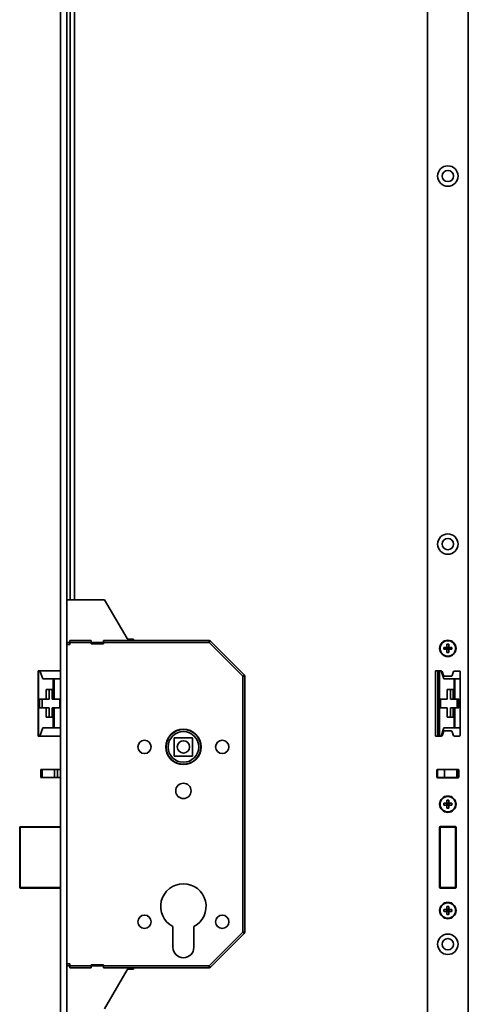
# Model space of a CAD drawing. Units: millimetres. Extents: x 63 to 707, y -713 to 1075.
# Drawn here: x 488 to 707, y 84 to 566 of the extents above; entities that cross this region are included whole.
import ezdxf

# ---------------------------------------------------------------- set-up
doc = ezdxf.new("R2010")
doc.units = ezdxf.units.MM

msp = doc.modelspace()

# ---------------------------------------------------------------- linework, layer by layer
at = {"color": 7, "linetype": 'Continuous', "lineweight": 35}
for p, q in [((508.1784, -702.8972), (508.1784, 1065.1028)), ((511.1784, -702.8972), (511.1784, 1065.1028)), ((687.4207, 1065.1028), (687.4207, -702.8972)), ((707.4207, -702.8972), (707.4207, 1065.1028)), ((512.8784, 884.7461), (512.8784, 281.9028)), ((514.8784, 884.7461), (514.8784, 281.9028)), ((511.1784, 281.9028), (529.6784, 281.9028)), ((529.6784, 281.9028), (540.6481, 262.9028)), ((580.7642, 260.9028), (511.1784, 260.9028)), ((523.1784, 261.9028), (512.6784, 261.9028)), ((512.6784, 261.9028), (512.6784, 259.9991)), ((523.1784, 260.4028), (523.1784, 261.9028)), ((529.1784, 260.4028), (523.1784, 260.4028)), ((541.7924, 261.9028), (529.1784, 261.9028)), ((529.1784, 260.4028), (529.1784, 261.9028)), ((541.7924, 262.6528), (541.0811, 262.6528)), ((541.7924, 261.9028), (541.7924, 262.6528)), ((541.7924, 262.6528), (543.7924, 262.6528)), ((543.5245, 261.9028), (541.7924, 261.9028)), ((543.5245, 261.9028), (580.7642, 261.9028)), ((543.7924, 262.6528), (543.7924, 261.9028)), ((580.7642, 261.9028), (580.7642, 260.9028)), ((581.4713, 261.6099), (580.7642, 260.9028)), ((597.1784, 244.4886), (580.7642, 260.9028)), ((581.4713, 261.6099), (597.8855, 245.1957)), ((697.8707, 260.1028), (696.9707, 260.1028)), ((696.9707, 258.8228), (696.9707, 260.1028)), ((697.8707, 258.8228), (697.8707, 260.1028)), ((511.1784, 259.9991), (512.6784, 259.9991)), ((696.7007, 258.5528), (695.4207, 258.5528)), ((695.4207, 258.5528), (695.4207, 257.6528)), ((696.7007, 257.6528), (695.4207, 257.6528)), ((696.7007, 258.5528), (696.9707, 258.8228)), ((696.9707, 257.3828), (696.7007, 257.6528)), ((696.9707, 258.5528), (696.8357, 258.6878)), ((696.9707, 257.6528), (696.8357, 257.5178)), ((696.9707, 257.6528), (696.9707, 258.5528)), ((696.9707, 258.5528), (697.8707, 258.5528)), ((697.1382, 258.3853), (696.9707, 258.5528)), ((697.1382, 258.3853), (696.9707, 258.3853)), ((697.1382, 257.8203), (696.9707, 257.8203)), ((696.9707, 257.6528), (697.1382, 257.8203)), ((696.9707, 257.6528), (697.8707, 257.6528)), ((696.9707, 256.1028), (696.9707, 257.3828)), ((697.8707, 256.1028), (696.9707, 256.1028)), ((697.1382, 258.5528), (697.1382, 258.3853)), ((697.4207, 258.1028), (697.1382, 258.3853)), ((697.1382, 257.8203), (697.4207, 258.1028)), ((697.1382, 257.8203), (697.1382, 257.6528)), ((697.7031, 258.3853), (697.4207, 258.1028)), ((697.4207, 258.1028), (697.7031, 257.8203)), ((697.8707, 258.5528), (697.7031, 258.3853)), ((697.7031, 258.5528), (697.7031, 258.3853)), ((697.8707, 258.3853), (697.7031, 258.3853)), ((697.7031, 257.8203), (697.8707, 257.6528)), ((697.7031, 257.8203), (697.7031, 257.6528)), ((697.8707, 257.8203), (697.7031, 257.8203)), ((697.8707, 258.8228), (698.1407, 258.5528)), ((697.8707, 258.5528), (698.0057, 258.6878)), ((697.8707, 257.6528), (697.8707, 258.5528)), ((698.1407, 257.6528), (697.8707, 257.3828)), ((697.8707, 257.6528), (698.0057, 257.5178)), ((697.8707, 256.1028), (697.8707, 257.3828)), ((699.4207, 258.5528), (698.1407, 258.5528)), ((699.4207, 257.6528), (698.1407, 257.6528)), ((699.4207, 258.5528), (699.4207, 257.6528)), ((497.1784, 247.2028), (497.1784, 215.2028)), ((497.3194, 247.2028), (497.1784, 247.2028)), ((497.3194, 247.2028), (497.3194, 215.2028)), ((498.0818, 247.2028), (497.3194, 247.2028)), ((499.4218, 243.2211), (498.0818, 247.2028)), ((498.0818, 247.2028), (508.1784, 247.2028)), ((691.4207, 215.2028), (691.4207, 247.2028)), ((691.4207, 247.2028), (692.4839, 247.2028)), ((692.4839, 247.2028), (692.4839, 215.2028)), ((693.3183, 247.2028), (692.4839, 247.2028)), ((693.3183, 247.2028), (693.3183, 215.2028)), ((694.0807, 247.2028), (693.3183, 247.2028)), ((695.4207, 243.2211), (694.0807, 247.2028)), ((694.365, 247.0028), (694.148, 247.0028)), ((695.3062, 244.8436), (694.6494, 246.7984)), ((700.192, 246.7984), (699.5352, 244.8436)), ((703.1207, 247.0028), (700.4763, 247.0028)), ((703.4207, 215.5028), (703.4207, 246.7028)), ((504.5244, 243.2211), (499.4218, 243.2211)), ((504.5244, 243.2211), (504.5244, 233.3028)), ((504.9644, 243.2211), (504.5244, 243.2211)), ((504.9644, 243.2211), (504.9644, 233.3028)), ((508.1784, 243.2211), (504.9644, 243.2211)), ((597.8855, 245.1957), (597.1784, 244.4886)), ((597.1784, 119.317), (597.1784, 244.4886)), ((598.1784, 244.4886), (597.1784, 244.4886)), ((598.1784, 244.4886), (598.1784, 119.317)), ((700.5233, 243.2211), (695.4207, 243.2211)), ((699.0612, 244.5028), (695.7801, 244.5028)), ((700.5233, 243.2211), (700.5233, 233.3028)), ((700.8883, 243.2211), (700.5233, 243.2211)), ((700.8883, 243.2211), (700.8883, 233.3028)), ((703.3867, 243.2211), (700.8883, 243.2211)), ((703.3867, 243.2211), (703.3867, 219.1846)), ((703.4207, 243.2211), (703.3867, 243.2211)), ((504.0868, 237.9528), (501.117, 237.9528)), ((501.117, 237.9528), (501.117, 233.3028)), ((502.5312, 237.9528), (502.5312, 233.3028)), ((504.0868, 237.9528), (504.0868, 233.3028)), ((700.0857, 237.9528), (697.1159, 237.9528)), ((697.1159, 237.9528), (697.1159, 233.3028)), ((698.6715, 237.9528), (698.6715, 233.3028)), ((700.0857, 237.9528), (700.0857, 233.3028)), ((501.117, 233.3028), (497.775, 233.3028)), ((497.775, 233.3028), (497.775, 229.1028)), ((499.1893, 233.3028), (499.1893, 229.1028)), ((502.5312, 233.3028), (501.117, 233.3028)), ((504.5244, 233.3028), (504.0868, 233.3028)), ((504.5298, 233.3028), (504.5244, 233.3028)), ((504.9644, 233.3028), (504.5298, 233.3028)), ((507.8239, 233.3028), (504.9644, 233.3028)), ((507.8239, 233.3028), (507.8239, 229.1028)), ((697.1159, 233.3028), (693.7739, 233.3028)), ((693.7739, 233.3028), (693.7739, 229.1028)), ((698.6715, 233.3028), (700.0857, 233.3028)), ((700.5233, 233.3028), (700.0857, 233.3028)), ((700.5286, 233.3028), (700.5233, 233.3028)), ((700.8883, 233.3028), (700.5286, 233.3028)), ((702.817, 233.3028), (700.8883, 233.3028)), ((701.9056, 233.3028), (701.9056, 229.1028)), ((702.817, 233.3028), (702.817, 229.1028)), ((501.117, 229.1028), (497.775, 229.1028)), ((501.117, 229.1028), (501.117, 224.4528)), ((502.5312, 229.1028), (501.117, 229.1028)), ((502.5312, 229.1028), (502.5312, 224.4528)), ((504.0868, 229.1028), (504.0868, 224.4528)), ((504.5244, 229.1028), (504.0868, 229.1028)), ((504.5244, 229.1028), (504.5244, 219.1846)), ((504.5298, 229.1028), (504.5244, 229.1028)), ((504.9644, 229.1028), (504.5298, 229.1028)), ((504.9644, 229.1028), (504.9644, 219.1846)), ((507.8239, 229.1028), (504.9644, 229.1028)), ((697.1159, 229.1028), (693.7739, 229.1028)), ((697.1159, 229.1028), (697.1159, 224.4528)), ((698.6715, 229.1028), (698.6715, 224.4528)), ((698.6715, 229.1028), (700.0857, 229.1028)), ((700.0857, 229.1028), (700.0857, 224.4528)), ((700.5233, 229.1028), (700.0857, 229.1028)), ((700.5233, 229.1028), (700.5233, 219.1846)), ((700.5286, 229.1028), (700.5233, 229.1028)), ((700.8883, 229.1028), (700.5286, 229.1028)), ((700.8883, 229.1028), (700.8883, 219.1846)), ((702.817, 229.1028), (700.8883, 229.1028)), ((504.0868, 224.4528), (501.117, 224.4528)), ((700.0857, 224.4528), (697.1159, 224.4528)), ((499.4218, 219.1846), (498.0818, 215.2028)), ((504.5244, 219.1846), (499.4218, 219.1846)), ((504.9644, 219.1846), (504.5244, 219.1846)), ((508.1784, 219.1846), (504.9644, 219.1846)), ((695.4207, 219.1846), (694.0807, 215.2028)), ((694.6494, 215.4073), (695.3062, 217.3621)), ((700.5233, 219.1846), (695.4207, 219.1846)), ((695.7801, 217.7028), (699.0612, 217.7028)), ((699.5352, 217.3621), (700.192, 215.4073)), ((700.8883, 219.1846), (700.5233, 219.1846)), ((703.3867, 219.1846), (700.8883, 219.1846)), ((703.4207, 219.1846), (703.3867, 219.1846)), ((497.3194, 215.2028), (497.1784, 215.2028)), ((498.0818, 215.2028), (497.3194, 215.2028)), ((498.0818, 215.2028), (508.1784, 215.2028)), ((563.6784, 214.4028), (572.6784, 214.4028)), ((563.6784, 205.4028), (563.6784, 214.4028)), ((572.6784, 214.4028), (572.6784, 205.4028)), ((691.4207, 215.2028), (692.4839, 215.2028)), ((693.3183, 215.2028), (692.4839, 215.2028)), ((694.0807, 215.2028), (693.3183, 215.2028)), ((694.0807, 215.2028), (694.365, 215.2028)), ((700.4763, 215.2028), (703.1207, 215.2028)), ((572.6784, 205.4028), (563.6784, 205.4028)), ((498.5784, 198.9028), (498.5784, 194.9028)), ((498.5784, 198.9028), (499.1642, 198.9028)), ((499.1642, 194.9028), (499.1642, 198.9028)), ((505.1642, 198.9028), (499.1642, 198.9028)), ((505.1642, 194.9028), (505.1642, 198.9028)), ((505.1642, 198.9028), (506.5784, 198.9028)), ((506.5784, 198.9028), (506.5784, 194.9028)), ((506.5784, 198.9028), (508.1784, 198.9028)), ((692.0707, 198.6528), (692.0707, 195.1528)), ((702.4707, 198.9528), (692.3707, 198.9528)), ((692.4207, 194.9028), (692.4207, 198.9028)), ((692.4207, 198.9028), (695.8349, 198.9028)), ((695.8349, 194.9028), (695.8349, 198.9028)), ((701.8349, 198.9028), (695.8349, 198.9028)), ((701.8349, 194.9028), (701.8349, 198.9028)), ((701.8349, 198.9028), (702.4207, 198.9028)), ((702.4207, 198.9028), (702.4207, 194.9028)), ((702.7707, 195.1528), (702.7707, 198.6528)), ((498.5784, 194.9028), (499.1642, 194.9028)), ((505.1642, 194.9028), (499.1642, 194.9028)), ((506.5784, 194.9028), (505.1642, 194.9028)), ((506.5784, 194.9028), (508.1784, 194.9028)), ((692.3707, 194.8528), (702.4707, 194.8528)), ((692.4207, 194.9028), (695.8349, 194.9028)), ((701.8349, 194.9028), (695.8349, 194.9028)), ((702.4207, 194.9028), (701.8349, 194.9028)), ((697.8707, 183.9028), (696.9707, 183.9028)), ((696.9707, 182.6228), (696.9707, 183.9028)), ((697.8707, 182.6228), (697.8707, 183.9028)), ((696.7007, 182.3528), (695.4207, 182.3528)), ((695.4207, 182.3528), (695.4207, 181.4528)), ((696.7007, 181.4528), (695.4207, 181.4528)), ((696.7007, 182.3528), (696.9707, 182.6228)), ((696.9707, 181.1828), (696.7007, 181.4528)), ((696.9707, 182.3528), (696.8357, 182.4878)), ((696.9707, 181.4528), (696.8357, 181.3178)), ((696.9707, 181.4528), (696.9707, 182.3528)), ((696.9707, 182.3528), (697.8707, 182.3528)), ((697.1382, 182.1853), (696.9707, 182.3528)), ((697.1382, 182.1853), (696.9707, 182.1853)), ((696.9707, 181.4528), (697.1382, 181.6203)), ((697.1382, 181.6203), (696.9707, 181.6203)), ((696.9707, 181.4528), (697.8707, 181.4528)), ((696.9707, 179.9028), (696.9707, 181.1828)), ((697.8707, 179.9028), (696.9707, 179.9028)), ((697.1382, 182.3528), (697.1382, 182.1853)), ((697.4207, 181.9028), (697.1382, 182.1853)), ((697.1382, 181.6203), (697.4207, 181.9028)), ((697.1382, 181.6203), (697.1382, 181.4528)), ((697.7031, 182.1853), (697.4207, 181.9028)), ((697.4207, 181.9028), (697.7031, 181.6203)), ((697.8707, 182.3528), (697.7031, 182.1853)), ((697.7031, 182.3528), (697.7031, 182.1853)), ((697.8707, 182.1853), (697.7031, 182.1853)), ((697.7031, 181.6203), (697.8707, 181.4528)), ((697.8707, 181.6203), (697.7031, 181.6203)), ((697.7031, 181.6203), (697.7031, 181.4528)), ((697.8707, 182.6228), (698.1407, 182.3528)), ((697.8707, 182.3528), (698.0057, 182.4878)), ((697.8707, 181.4528), (697.8707, 182.3528)), ((698.1407, 181.4528), (697.8707, 181.1828)), ((697.8707, 181.4528), (698.0057, 181.3178)), ((697.8707, 179.9028), (697.8707, 181.1828)), ((699.4207, 182.3528), (698.1407, 182.3528)), ((699.4207, 181.4528), (698.1407, 181.4528)), ((699.4207, 182.3528), (699.4207, 181.4528)), ((488.1784, 141.2028), (488.1784, 170.6028)), ((488.1784, 170.6028), (488.4784, 170.6028)), ((488.4784, 170.9028), (508.1784, 170.9028)), ((488.4784, 170.9028), (488.4784, 170.6028)), ((488.4784, 170.6028), (488.4784, 141.2028)), ((693.3707, 170.6528), (693.3707, 141.1528)), ((693.4207, 141.2028), (693.4207, 170.6028)), ((693.4207, 170.6028), (693.7207, 170.6028)), ((701.1707, 170.9528), (693.6707, 170.9528)), ((693.7207, 170.9028), (693.7207, 170.6028)), ((693.7207, 170.9028), (701.1207, 170.9028)), ((693.7207, 170.6028), (693.7207, 141.2028)), ((701.1207, 170.6028), (693.7207, 170.6028)), ((701.1207, 170.9028), (701.1207, 170.6028)), ((701.1207, 141.2028), (701.1207, 170.6028)), ((701.1207, 170.6028), (701.4207, 170.6028)), ((701.4207, 170.6028), (701.4207, 141.2028)), ((701.4707, 141.1528), (701.4707, 170.6528)), ((488.4784, 141.2028), (488.1784, 141.2028)), ((488.4784, 141.2028), (488.4784, 140.9028)), ((508.1784, 140.9028), (488.4784, 140.9028)), ((693.7207, 141.2028), (693.4207, 141.2028)), ((693.6707, 140.8528), (701.1707, 140.8528)), ((693.7207, 141.2028), (701.1207, 141.2028)), ((693.7207, 141.2028), (693.7207, 140.9028)), ((701.1207, 140.9028), (693.7207, 140.9028)), ((701.4207, 141.2028), (701.1207, 141.2028)), ((701.1207, 141.2028), (701.1207, 140.9028)), ((696.7007, 130.3528), (695.4207, 130.3528)), ((695.4207, 130.3528), (695.4207, 129.4528)), ((696.7007, 130.3528), (696.9707, 130.6228)), ((696.9707, 130.3528), (696.8357, 130.4878)), ((697.8707, 131.9028), (696.9707, 131.9028)), ((696.9707, 130.6228), (696.9707, 131.9028)), ((696.9707, 129.4528), (696.9707, 130.3528)), ((696.9707, 130.3528), (697.8707, 130.3528)), ((697.1382, 130.1853), (696.9707, 130.3528)), ((697.1382, 130.1853), (696.9707, 130.1853)), ((697.1382, 130.3528), (697.1382, 130.1853)), ((697.4207, 129.9028), (697.1382, 130.1853)), ((697.7031, 130.1853), (697.4207, 129.9028)), ((697.8707, 130.3528), (697.7031, 130.1853)), ((697.7031, 130.3528), (697.7031, 130.1853)), ((697.8707, 130.1853), (697.7031, 130.1853)), ((697.8707, 130.6228), (697.8707, 131.9028)), ((697.8707, 130.6228), (698.1407, 130.3528)), ((697.8707, 130.3528), (698.0057, 130.4878)), ((697.8707, 129.4528), (697.8707, 130.3528)), ((699.4207, 130.3528), (698.1407, 130.3528)), ((699.4207, 130.3528), (699.4207, 129.4528)), ((696.7007, 129.4528), (695.4207, 129.4528)), ((696.9707, 129.1828), (696.7007, 129.4528)), ((696.9707, 129.4528), (696.8357, 129.3178)), ((697.1382, 129.6203), (696.9707, 129.6203)), ((696.9707, 129.4528), (697.1382, 129.6203)), ((696.9707, 129.4528), (697.8707, 129.4528)), ((696.9707, 127.9028), (696.9707, 129.1828)), ((697.8707, 127.9028), (696.9707, 127.9028)), ((697.1382, 129.6203), (697.4207, 129.9028)), ((697.1382, 129.6203), (697.1382, 129.4528)), ((697.4207, 129.9028), (697.7031, 129.6203)), ((697.7031, 129.6203), (697.8707, 129.4528)), ((697.7031, 129.6203), (697.7031, 129.4528)), ((697.8707, 129.6203), (697.7031, 129.6203)), ((698.1407, 129.4528), (697.8707, 129.1828)), ((697.8707, 129.4528), (698.0057, 129.3178)), ((697.8707, 127.9028), (697.8707, 129.1828)), ((699.4207, 129.4528), (698.1407, 129.4528)), ((563.0784, 111.9028), (563.0784, 122.0438)), ((573.2784, 122.0438), (573.2784, 111.9028)), ((580.7642, 102.9028), (597.1784, 119.317)), ((597.8855, 118.6099), (581.4713, 102.1957)), ((597.8855, 118.6099), (597.1784, 119.317)), ((598.1784, 119.317), (597.1784, 119.317)), ((512.6784, 103.8065), (511.1784, 103.8065)), ((511.1784, 102.9028), (580.7642, 102.9028)), ((512.6784, 101.9028), (512.6784, 103.8065)), ((523.1784, 101.9028), (512.6784, 101.9028)), ((523.1784, 103.4028), (523.1784, 101.9028)), ((523.1784, 103.4028), (529.1784, 103.4028)), ((529.1784, 103.4028), (529.1784, 101.9028)), ((541.7924, 101.9028), (529.1784, 101.9028)), ((541.7924, 101.1528), (541.0811, 101.1528)), ((541.7924, 101.1528), (541.7924, 101.9028)), ((541.7924, 101.9028), (543.5245, 101.9028)), ((543.7924, 101.1528), (541.7924, 101.1528)), ((580.7642, 101.9028), (543.5245, 101.9028)), ((543.7924, 101.9028), (543.7924, 101.1528)), ((580.7642, 102.9028), (580.7642, 101.9028)), ((581.4713, 102.1957), (580.7642, 102.9028)), ((529.6784, 81.9028), (540.6481, 100.9028))]:
    msp.add_line(p, q, dxfattribs=at)
at = {"color": 8, "linetype": 'Continuous', "lineweight": 35}
for p, q in [((508.1784, 170.6028), (488.4784, 170.6028)), ((693.3707, 170.6028), (693.4207, 170.6028)), ((693.7207, 170.9528), (693.7207, 170.9028)), ((701.1207, 170.9528), (701.1207, 170.9028)), ((701.4707, 170.6028), (701.4207, 170.6028)), ((488.4784, 141.2028), (508.1784, 141.2028)), ((693.4207, 141.2028), (693.3707, 141.2028)), ((693.7207, 140.9028), (693.7207, 140.8528)), ((701.1207, 140.9028), (701.1207, 140.8528)), ((701.4207, 141.2028), (701.4707, 141.2028))]:
    msp.add_line(p, q, dxfattribs=at)
at = {"color": 7, "linetype": 'Continuous', "lineweight": 35}
for centre, radius in [((697.4207, 489.1028), 5), ((697.4207, 489.1028), 2.75), ((697.4207, 309.1028), 5), ((697.4207, 309.1028), 2.75), ((697.4207, 258.1028), 4), ((697.4207, 258.1028), 3.75), ((568.1784, 209.9028), 8.65), ((568.1784, 209.9028), 8.5), ((568.1784, 209.9028), 7.5), ((549.1784, 209.9028), 3.25), ((568.1784, 209.9028), 3), ((587.1784, 209.9028), 3.25), ((568.1784, 188.4028), 3.75), ((697.4207, 181.9028), 4), ((697.4207, 181.9028), 3.75), ((697.4207, 129.9028), 4), ((697.4207, 129.9028), 3.75), ((549.1784, 124.4028), 3.25), ((587.1784, 124.4028), 3.25), ((697.4207, 113.4028), 5), ((697.4207, 113.4028), 2.75)]:
    msp.add_circle(centre, radius, dxfattribs=at)
for centre, radius, start, end in [((541.0811, 263.1528), 0.5, 210, 270), ((580.7642, 260.9028), 1, 45, 90), ((694.365, 246.7028), 0.3, 18.572349, 90), ((700.4763, 246.7028), 0.3, 90, 161.427651), ((703.1207, 246.7028), 0.3, 0, 90), ((597.1784, 244.4886), 1, 0, 45), ((695.7801, 245.0028), 0.5, 198.572349, 270), ((699.0612, 245.0028), 0.5, 270, 341.427651), ((695.7801, 217.2028), 0.5, 90, 161.427651), ((699.0612, 217.2028), 0.5, 18.572349, 90), ((694.365, 215.5028), 0.3, 270, 341.427651), ((700.4763, 215.5028), 0.3, 198.572349, 270), ((703.1207, 215.5028), 0.3, 270, 0), ((692.3707, 198.6528), 0.3, 90, 180), ((702.4707, 198.6528), 0.3, 0, 90), ((692.3707, 195.1528), 0.3, 180, 270), ((702.4707, 195.1528), 0.3, 270, 0), ((488.4784, 170.6028), 0.3, 90, 180), ((693.6707, 170.6528), 0.3, 90, 180), ((693.7207, 170.6028), 0.3, 90, 180), ((701.1207, 170.6028), 0.3, 0, 90), ((701.1707, 170.6528), 0.3, 0, 90), ((488.4784, 141.2028), 0.3, 180, 270), ((568.1784, 131.9028), 11.1, 297.352233, 242.647767), ((693.6707, 141.1528), 0.3, 180, 270), ((693.7207, 141.2028), 0.3, 180, 270), ((701.1207, 141.2028), 0.3, 270, 0), ((701.1707, 141.1528), 0.3, 270, 0), ((597.1784, 119.317), 1, 315, 0), ((568.1784, 111.9028), 5.1, 180, 0), ((541.0811, 100.6528), 0.5, 90, 150), ((580.7642, 102.9028), 1, 270, 315)]:
    msp.add_arc(centre, radius, start, end, dxfattribs=at)

doc.saveas('drawing.dxf')
